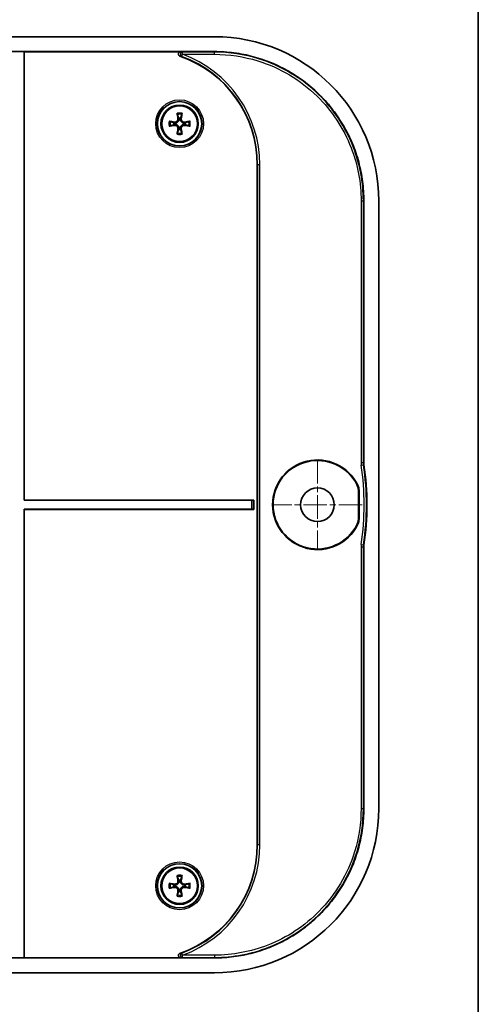
# Model space of a CAD drawing. Units: millimetres. Extents: x 22 to 3190, y 12 to 574.
# Drawn here: x 1143 to 1205, y 206 to 338 of the extents above; entities that cross this region are included whole.
import ezdxf

# ---------------------------------------------------------------- set-up
doc = ezdxf.new("R2010")
doc.units = ezdxf.units.MM
doc.header["$LTSCALE"] = 1.5
doc.linetypes.add('CHAIN', pattern=[0.3543, 0.2362, -0.0295, 0.0591, -0.0295])
for name, color, linetype, lineweight in [('Border (ISO)', 7, 'Continuous', 35), ('Center Mark (ISO)', 131, 'Continuous', 18), ('Visible (ISO)', 7, 'Continuous', 35), ('Visible Narrow (ISO)', 7, 'Continuous', 25)]:
    doc.layers.add(name, color=color, linetype=linetype, lineweight=lineweight)

# ---------------------------------------------------------------- blocks, each defined once
blk = doc.blocks.new('図面枠 tk図枠')
at = {"layer": 'Border (ISO)'}
blk.add_line((405.5, 289), (405.5, 8), dxfattribs=at)

msp = doc.modelspace()

# ---------------------------------------------------------------- linework, layer by layer
at = {"layer": 'Center Mark (ISO)', "linetype": 'CHAIN', "ltscale": 8.88956}
for p, q in [((1183.2243, 278.9654), (1183.2243, 266.9654)), ((1189.2243, 272.9654), (1177.2243, 272.9654))]:
    msp.add_line(p, q, dxfattribs=at)
at = {"layer": 'Visible (ISO)'}
for p, q in [((1169.4397, 335.6154), (1058.1088, 335.6154)), ((1058.1088, 333.6154), (1169.4397, 333.6154)), ((1142.7743, 333.6119), (1143.9743, 333.6119)), ((1143.9743, 333.6119), (1143.9743, 273.5654)), ((1143.9743, 333.6119), (1143.9883, 333.598)), ((1143.9883, 333.598), (1143.9883, 273.5794)), ((1164.9196, 333.598), (1143.9883, 333.598)), ((1175.1743, 227.4654), (1175.1743, 318.4654)), ((1189.4243, 313.6309), (1189.4243, 278.6143)), ((1191.4243, 232.3), (1191.4243, 313.6309)), ((1188.7243, 271.1773), (1188.7243, 274.7535)), ((1188.7941, 271.1606), (1188.7941, 274.7702)), ((1143.9883, 273.5794), (1143.9743, 273.5654)), ((1143.9743, 273.5654), (1174.3846, 273.5654)), ((1143.9883, 273.5794), (1174.6883, 273.5794)), ((1174.6844, 273.5755), (1174.6883, 273.5794)), ((1174.6883, 273.5794), (1174.6883, 272.3515)), ((1174.3846, 272.3654), (1143.9743, 272.3654)), ((1143.9743, 272.3654), (1143.9743, 212.3189)), ((1143.9743, 272.3654), (1143.9883, 272.3515)), ((1174.6883, 272.3515), (1143.9883, 272.3515)), ((1143.9883, 272.3515), (1143.9883, 212.3329)), ((1174.6844, 272.3553), (1174.6883, 272.3515)), ((1189.4243, 267.3165), (1189.4243, 232.3)), ((1169.4397, 212.3154), (1058.1088, 212.3154)), ((1143.9743, 212.3189), (1142.7743, 212.3189)), ((1143.9883, 212.3329), (1143.9743, 212.3189)), ((1143.9883, 212.3329), (1164.9196, 212.3329)), ((1058.1088, 210.3154), (1169.4397, 210.3154))]:
    msp.add_line(p, q, dxfattribs=at)
for centre, radius in [((1164.7743, 323.9654), 2.9581), ((1164.7743, 323.9654), 2.5), ((1164.7743, 323.9654), 2.3853), ((1183.2243, 272.9654), 2.25), ((1164.7743, 221.9654), 2.9581), ((1164.7743, 221.9654), 2.5), ((1164.7743, 221.9654), 2.3853)]:
    msp.add_circle(centre, radius, dxfattribs=at)
for centre, radius, start, end in [((1159.7743, 318.4654), 15.4, 0, 70.868764), ((1164.7743, 323.9654), 0.7653, 80.629821, 99.370179), ((1164.7743, 323.9654), 0.7653, 170.629821, 189.370179), ((1164.7743, 323.9654), 0.7653, 260.629821, 279.370179), ((1164.7743, 323.9654), 0.7653, 350.629821, 9.370179), ((1183.2243, 272.9654), 6, 26.811776, 333.188224), ((1183.2243, 272.9654), 5.9302, 27.05337, 332.94663), ((1152.8356, 272.9654), 37, 351.671535, 8.328465), ((1159.7743, 227.4654), 15.4, 289.131236, 0), ((1164.7743, 221.9654), 0.7653, 80.629821, 99.370179), ((1164.7743, 221.9654), 0.7653, 170.629821, 189.370179), ((1164.7743, 221.9654), 0.7653, 350.629821, 9.370179), ((1164.7743, 221.9654), 0.7653, 260.629821, 279.370179)]:
    msp.add_arc(centre, radius, start, end, dxfattribs=at)
for centre, major_axis, ratio, start_param, end_param in [((1169.4088, 313.6), (15.5782, 15.5782), 0.99859671, 5.49848928, 7.06788133), ((1164.7339, 323.731), (-3.9348, 0.6782), 0.08715574, 4.88960761, 5.07900319), ((1165.0087, 324.0058), (0.6782, -3.9348), 0.08715574, 4.34577477, 4.53517035), ((1164.5399, 324.0058), (0.6782, 3.9348), 0.08715574, 4.88960761, 5.07900319), ((1164.8147, 323.731), (-3.9348, -0.6782), 0.08715574, 4.34577477, 4.53517035), ((1164.7339, 324.1998), (3.9348, 0.6782), 0.08715574, 4.34577477, 4.53517035), ((1165.0087, 323.925), (-0.6782, -3.9348), 0.08715574, 4.88960761, 5.07900319), ((1164.5399, 323.925), (-0.6782, 3.9348), 0.08715574, 4.34577477, 4.53517035), ((1164.8147, 324.1998), (3.9348, -0.6782), 0.08715574, 4.88960761, 5.07900319), ((1174.3846, 273.5759), (-0.3, 0), 0.03492077, 1.57079633, 3.10668607), ((1174.3846, 272.3549), (0.3, 0), 0.03492077, 0.03490659, 1.57079633), ((1169.4088, 232.3309), (15.5782, -15.5782), 0.99859671, 5.49848928, 7.06788133), ((1165.0087, 222.0058), (0.6782, -3.9348), 0.08715574, 4.34577477, 4.53517035), ((1164.5399, 222.0058), (0.6782, 3.9348), 0.08715574, 4.88960761, 5.07900319), ((1164.7339, 221.731), (-3.9348, 0.6782), 0.08715574, 4.88960761, 5.07900319), ((1164.7339, 222.1998), (3.9348, 0.6782), 0.08715574, 4.34577477, 4.53517035), ((1164.8147, 221.731), (-3.9348, -0.6782), 0.08715574, 4.34577477, 4.53517035), ((1164.8147, 222.1998), (3.9348, -0.6782), 0.08715574, 4.88960761, 5.07900319), ((1165.0087, 221.925), (-0.6782, -3.9348), 0.08715574, 4.88960761, 5.07900319), ((1164.5399, 221.925), (-0.6782, 3.9348), 0.08715574, 4.34577477, 4.53517035)]:
    msp.add_ellipse(centre, major_axis=major_axis, ratio=ratio, start_param=start_param, end_param=end_param, dxfattribs=at)
for points, knots in [([(1164.9196, 333.598), (1164.879, 333.598), (1164.8387, 333.59), (1164.7643, 333.5593), (1164.7307, 333.5371), (1164.6749, 333.4814), (1164.653, 333.4488), (1164.6233, 333.3775), (1164.6156, 333.3396), (1164.6152, 333.2629), (1164.6226, 333.2249), (1164.6515, 333.1531), (1164.6731, 333.1201), (1164.717, 333.0747), (1164.7358, 333.0594), (1164.7766, 333.0334), (1164.7985, 333.0228), (1164.8214, 333.0149)], [0, 0, 0, 0, 0.0121862673, 0.0121862673, 0.0241587736, 0.0241587736, 0.0358514994, 0.0358514994, 0.0473618622, 0.0473618622, 0.0588848326, 0.0588848326, 0.0706052479, 0.0706052479, 0.077849879, 0.077849879, 0.0851177329, 0.0851177329, 0.0851177329, 0.0851177329]), ([(1169.4397, 333.6154), (1170.3123, 333.6154), (1172.0572, 333.5012), (1174.2006, 333.0751), (1176.2882, 332.4421), (1177.9029, 331.7735), (1179.8265, 330.7457), (1181.2794, 329.7751), (1182.9652, 328.3918), (1184.2006, 327.1563), (1185.5839, 325.4706), (1186.5546, 324.0176), (1187.5824, 322.0941), (1188.251, 320.4793), (1188.8839, 318.3917), (1189.31, 316.2483), (1189.4243, 314.5034), (1189.4243, 313.6309)], [5.49848928, 5.49848928, 5.49848928, 5.49848928, 5.62927195, 5.76005462, 5.82544596, 5.95622863, 6.02161997, 6.15240264, 6.21779397, 6.34857664, 6.41396798, 6.54475065, 6.61014198, 6.74092466, 6.80631599, 6.93709866, 7.06788133, 7.06788133, 7.06788133, 7.06788133]), ([(1163.3786, 324.2943), (1163.3939, 324.2922), (1163.4124, 324.2893), (1163.4454, 324.2836), (1163.4654, 324.2798), (1163.4966, 324.2732), (1163.5134, 324.2693), (1163.5349, 324.2637), (1163.5442, 324.2609), (1163.5505, 324.2586)], [0.0159866352, 0.0159866352, 0.0159866352, 0.0159866352, 0.0208238688, 0.0208238688, 0.026013184, 0.026013184, 0.0311921352, 0.0311921352, 0.0354335649, 0.0354335649, 0.0354335649, 0.0354335649]), ([(1164.6629, 324.6605), (1164.6651, 324.6506), (1164.667, 324.6407), (1164.68, 324.559), (1164.6758, 324.4804), (1164.6426, 324.3697), (1164.6272, 324.334), (1164.5876, 324.2664), (1164.5634, 324.2346), (1164.5051, 324.1763), (1164.4733, 324.1521), (1164.4057, 324.1125), (1164.37, 324.0972), (1164.2593, 324.0639), (1164.1807, 324.0597), (1164.1089, 324.0712), (1164.099, 324.0727), (1164.0891, 324.0746), (1164.0792, 324.0768)], [-0.10222922, -0.10222922, -0.10222922, -0.10222922, -0.098827499, -0.098827499, -0.074120624, -0.074120624, -0.061767187, -0.061767187, -0.04941375, -0.04941375, -0.037060312, -0.037060312, -0.024706875, -0.024706875, 0, 0, 0, 0.003401721, 0.003401721, 0.003401721, 0.003401721]), ([(1164.5515, 324.6413), (1164.5591, 324.5932), (1164.5577, 324.5401), (1164.5339, 324.4385), (1164.5113, 324.39), (1164.4542, 324.3099), (1164.4161, 324.273), (1164.3285, 324.2174), (1164.2791, 324.1987), (1164.189, 324.1822), (1164.1431, 324.1812), (1164.0984, 324.1882)], [0, 0, 0, 0, 0.0148375657, 0.0148375657, 0.0296751314, 0.0296751314, 0.0443474601, 0.0443474601, 0.0590197887, 0.0590197887, 0.0720149917, 0.0720149917, 0.0720149917, 0.0720149917]), ([(1164.4811, 325.1892), (1164.4788, 325.1955), (1164.476, 325.2048), (1164.4704, 325.2263), (1164.4665, 325.2431), (1164.4599, 325.2743), (1164.4561, 325.2943), (1164.4504, 325.3273), (1164.4475, 325.3459), (1164.4454, 325.3611)], [0.0477220438, 0.0477220438, 0.0477220438, 0.0477220438, 0.0519634735, 0.0519634735, 0.0571424247, 0.0571424247, 0.0623317399, 0.0623317399, 0.0671689735, 0.0671689735, 0.0671689735, 0.0671689735]), ([(1165.4694, 324.0768), (1165.4595, 324.0746), (1165.4496, 324.0727), (1165.3679, 324.0597), (1165.2893, 324.0639), (1165.1786, 324.0972), (1165.1429, 324.1125), (1165.0753, 324.1521), (1165.0434, 324.1763), (1164.9852, 324.2346), (1164.961, 324.2664), (1164.9214, 324.334), (1164.906, 324.3697), (1164.8728, 324.4804), (1164.8686, 324.559), (1164.88, 324.6308), (1164.8816, 324.6407), (1164.8835, 324.6506), (1164.8856, 324.6605)], [-0.10222922, -0.10222922, -0.10222922, -0.10222922, -0.098827499, -0.098827499, -0.074120624, -0.074120624, -0.061767187, -0.061767187, -0.04941375, -0.04941375, -0.037060312, -0.037060312, -0.024706875, -0.024706875, 0, 0, 0, 0.003401721, 0.003401721, 0.003401721, 0.003401721]), ([(1165.4502, 324.1882), (1165.4021, 324.1806), (1165.349, 324.182), (1165.2474, 324.2058), (1165.1989, 324.2284), (1165.1188, 324.2855), (1165.0819, 324.3236), (1165.0263, 324.4112), (1165.0076, 324.4606), (1164.991, 324.5507), (1164.99, 324.5966), (1164.997, 324.6413)], [0, 0, 0, 0, 0.0148375657, 0.0148375657, 0.0296751314, 0.0296751314, 0.0443474601, 0.0443474601, 0.0590197887, 0.0590197887, 0.0720149917, 0.0720149917, 0.0720149917, 0.0720149917]), ([(1165.1032, 325.3611), (1165.101, 325.3459), (1165.0981, 325.3273), (1165.0925, 325.2943), (1165.0887, 325.2743), (1165.0821, 325.2431), (1165.0782, 325.2263), (1165.0725, 325.2048), (1165.0697, 325.1955), (1165.0675, 325.1892)], [0.0159866352, 0.0159866352, 0.0159866352, 0.0159866352, 0.0208238688, 0.0208238688, 0.026013184, 0.026013184, 0.0311921352, 0.0311921352, 0.0354335649, 0.0354335649, 0.0354335649, 0.0354335649]), ([(1165.9981, 324.2586), (1166.0044, 324.2609), (1166.0137, 324.2637), (1166.0352, 324.2693), (1166.0519, 324.2732), (1166.0832, 324.2798), (1166.1032, 324.2836), (1166.1361, 324.2893), (1166.1547, 324.2922), (1166.17, 324.2943)], [0.0477220438, 0.0477220438, 0.0477220438, 0.0477220438, 0.0519634735, 0.0519634735, 0.0571424247, 0.0571424247, 0.0623317399, 0.0623317399, 0.0671689735, 0.0671689735, 0.0671689735, 0.0671689735]), ([(1163.5505, 323.6722), (1163.5442, 323.67), (1163.5349, 323.6672), (1163.5134, 323.6615), (1163.4966, 323.6576), (1163.4654, 323.651), (1163.4454, 323.6472), (1163.4124, 323.6416), (1163.3939, 323.6387), (1163.3786, 323.6365)], [0.0477220438, 0.0477220438, 0.0477220438, 0.0477220438, 0.0519634735, 0.0519634735, 0.0571424247, 0.0571424247, 0.0623317399, 0.0623317399, 0.0671689735, 0.0671689735, 0.0671689735, 0.0671689735]), ([(1164.0792, 323.8541), (1164.0891, 323.8562), (1164.099, 323.8581), (1164.1807, 323.8711), (1164.2593, 323.8669), (1164.37, 323.8337), (1164.4057, 323.8183), (1164.4733, 323.7787), (1164.5051, 323.7545), (1164.5634, 323.6963), (1164.5876, 323.6644), (1164.6272, 323.5968), (1164.6426, 323.5611), (1164.6758, 323.4504), (1164.68, 323.3718), (1164.6685, 323.3), (1164.667, 323.2901), (1164.6651, 323.2802), (1164.6629, 323.2703)], [-0.10222922, -0.10222922, -0.10222922, -0.10222922, -0.098827499, -0.098827499, -0.074120624, -0.074120624, -0.061767187, -0.061767187, -0.04941375, -0.04941375, -0.037060312, -0.037060312, -0.024706875, -0.024706875, 0, 0, 0, 0.003401721, 0.003401721, 0.003401721, 0.003401721]), ([(1164.0984, 323.7427), (1164.1465, 323.7502), (1164.1996, 323.7489), (1164.3012, 323.725), (1164.3497, 323.7024), (1164.4298, 323.6454), (1164.4667, 323.6073), (1164.5223, 323.5197), (1164.541, 323.4702), (1164.5575, 323.3802), (1164.5585, 323.3343), (1164.5515, 323.2895)], [0, 0, 0, 0, 0.0148375657, 0.0148375657, 0.0296751314, 0.0296751314, 0.0443474601, 0.0443474601, 0.0590197887, 0.0590197887, 0.0720149917, 0.0720149917, 0.0720149917, 0.0720149917]), ([(1164.8856, 323.2703), (1164.8835, 323.2802), (1164.8816, 323.2901), (1164.8686, 323.3718), (1164.8728, 323.4504), (1164.906, 323.5611), (1164.9214, 323.5968), (1164.961, 323.6644), (1164.9852, 323.6963), (1165.0434, 323.7545), (1165.0753, 323.7787), (1165.1429, 323.8183), (1165.1786, 323.8337), (1165.2893, 323.8669), (1165.3679, 323.8711), (1165.4397, 323.8597), (1165.4496, 323.8581), (1165.4595, 323.8562), (1165.4694, 323.8541)], [-0.10222922, -0.10222922, -0.10222922, -0.10222922, -0.098827499, -0.098827499, -0.074120624, -0.074120624, -0.061767187, -0.061767187, -0.04941375, -0.04941375, -0.037060312, -0.037060312, -0.024706875, -0.024706875, 0, 0, 0, 0.003401721, 0.003401721, 0.003401721, 0.003401721]), ([(1164.997, 323.2895), (1164.9895, 323.3376), (1164.9908, 323.3907), (1165.0147, 323.4923), (1165.0373, 323.5409), (1165.0943, 323.6209), (1165.1324, 323.6578), (1165.22, 323.7134), (1165.2695, 323.7321), (1165.3595, 323.7487), (1165.4054, 323.7497), (1165.4502, 323.7427)], [0, 0, 0, 0, 0.0148375657, 0.0148375657, 0.0296751314, 0.0296751314, 0.0443474601, 0.0443474601, 0.0590197887, 0.0590197887, 0.0720149917, 0.0720149917, 0.0720149917, 0.0720149917]), ([(1166.17, 323.6365), (1166.1547, 323.6387), (1166.1361, 323.6416), (1166.1032, 323.6472), (1166.0832, 323.651), (1166.0519, 323.6576), (1166.0352, 323.6615), (1166.0137, 323.6672), (1166.0044, 323.67), (1165.9981, 323.6722)], [0.0159866352, 0.0159866352, 0.0159866352, 0.0159866352, 0.0208238688, 0.0208238688, 0.026013184, 0.026013184, 0.0311921352, 0.0311921352, 0.0354335649, 0.0354335649, 0.0354335649, 0.0354335649]), ([(1164.4454, 322.5697), (1164.4475, 322.585), (1164.4504, 322.6036), (1164.4561, 322.6365), (1164.4599, 322.6565), (1164.4665, 322.6878), (1164.4704, 322.7045), (1164.476, 322.726), (1164.4788, 322.7353), (1164.4811, 322.7416)], [0.0159866352, 0.0159866352, 0.0159866352, 0.0159866352, 0.0208238688, 0.0208238688, 0.026013184, 0.026013184, 0.0311921352, 0.0311921352, 0.0354335649, 0.0354335649, 0.0354335649, 0.0354335649]), ([(1165.0675, 322.7416), (1165.0697, 322.7353), (1165.0725, 322.726), (1165.0782, 322.7045), (1165.0821, 322.6878), (1165.0887, 322.6565), (1165.0925, 322.6365), (1165.0981, 322.6036), (1165.101, 322.585), (1165.1032, 322.5697)], [0.0477220438, 0.0477220438, 0.0477220438, 0.0477220438, 0.0519634735, 0.0519634735, 0.0571424247, 0.0571424247, 0.0623317399, 0.0623317399, 0.0671689735, 0.0671689735, 0.0671689735, 0.0671689735]), ([(1189.4454, 278.3248), (1189.4383, 278.3727), (1189.4331, 278.4209), (1189.426, 278.5175), (1189.4243, 278.5659), (1189.4243, 278.6143)], [0, 0, 0, 0, 0.0145286618, 0.0145286618, 0.0290573261, 0.0290573261, 0.0290573261, 0.0290573261]), ([(1188.5056, 275.6626), (1188.5772, 275.5223), (1188.632, 275.3741), (1188.7057, 275.0679), (1188.7243, 274.911), (1188.7243, 274.7535)], [0, 0, 0, 0, 0.0472436466, 0.0472436466, 0.0944864727, 0.0944864727, 0.0944864727, 0.0944864727]), ([(1188.5792, 275.6718), (1188.6496, 275.5325), (1188.7035, 275.3854), (1188.7758, 275.0818), (1188.7941, 274.9263), (1188.7941, 274.7702)], [0, 0, 0, 0, 0.0468207655, 0.0468207655, 0.0936407468, 0.0936407468, 0.0936407468, 0.0936407468]), ([(1188.7243, 271.1773), (1188.7243, 271.0199), (1188.7057, 270.863), (1188.632, 270.5567), (1188.5772, 270.4085), (1188.5056, 270.2683)], [0, 0, 0, 0, 0.0472427943, 0.0472427943, 0.0944864728, 0.0944864728, 0.0944864728, 0.0944864728]), ([(1188.7941, 271.1606), (1188.7941, 271.0046), (1188.7758, 270.849), (1188.7035, 270.5454), (1188.6496, 270.3983), (1188.5792, 270.2591)], [0, 0, 0, 0, 0.0468199509, 0.0468199509, 0.0936407469, 0.0936407469, 0.0936407469, 0.0936407469]), ([(1189.4243, 267.3165), (1189.4243, 267.365), (1189.426, 267.4134), (1189.4331, 267.51), (1189.4383, 267.5581), (1189.4454, 267.6061)], [0, 0, 0, 0, 0.0145286642, 0.0145286642, 0.0290573261, 0.0290573261, 0.0290573261, 0.0290573261]), ([(1189.4243, 232.3), (1189.4243, 231.4274), (1189.31, 229.6825), (1188.8839, 227.5392), (1188.251, 225.4515), (1187.5824, 223.8368), (1186.5546, 221.9132), (1185.5839, 220.4603), (1184.2006, 218.7745), (1182.9652, 217.5391), (1181.2794, 216.1558), (1179.8265, 215.1851), (1177.9029, 214.1573), (1176.2882, 213.4887), (1174.2006, 212.8558), (1172.0572, 212.4297), (1170.3123, 212.3154), (1169.4397, 212.3154)], [5.49848928, 5.49848928, 5.49848928, 5.49848928, 5.62927195, 5.76005462, 5.82544596, 5.95622863, 6.02161997, 6.15240264, 6.21779397, 6.34857664, 6.41396798, 6.54475065, 6.61014198, 6.74092466, 6.80631599, 6.93709866, 7.06788133, 7.06788133, 7.06788133, 7.06788133]), ([(1164.4811, 223.1892), (1164.4788, 223.1955), (1164.476, 223.2048), (1164.4704, 223.2263), (1164.4665, 223.2431), (1164.4599, 223.2743), (1164.4561, 223.2943), (1164.4504, 223.3273), (1164.4475, 223.3459), (1164.4454, 223.3611)], [0.0477220438, 0.0477220438, 0.0477220438, 0.0477220438, 0.0519634735, 0.0519634735, 0.0571424247, 0.0571424247, 0.0623317399, 0.0623317399, 0.0671689735, 0.0671689735, 0.0671689735, 0.0671689735]), ([(1165.1032, 223.3611), (1165.101, 223.3459), (1165.0981, 223.3273), (1165.0925, 223.2943), (1165.0887, 223.2743), (1165.0821, 223.2431), (1165.0782, 223.2263), (1165.0725, 223.2048), (1165.0697, 223.1955), (1165.0675, 223.1892)], [0.0159866352, 0.0159866352, 0.0159866352, 0.0159866352, 0.0208238688, 0.0208238688, 0.026013184, 0.026013184, 0.0311921352, 0.0311921352, 0.0354335649, 0.0354335649, 0.0354335649, 0.0354335649]), ([(1163.3786, 222.2943), (1163.3939, 222.2922), (1163.4124, 222.2893), (1163.4454, 222.2836), (1163.4654, 222.2798), (1163.4966, 222.2732), (1163.5134, 222.2693), (1163.5349, 222.2637), (1163.5442, 222.2609), (1163.5505, 222.2586)], [0.0159866352, 0.0159866352, 0.0159866352, 0.0159866352, 0.0208238688, 0.0208238688, 0.026013184, 0.026013184, 0.0311921352, 0.0311921352, 0.0354335649, 0.0354335649, 0.0354335649, 0.0354335649]), ([(1163.5505, 221.6722), (1163.5442, 221.67), (1163.5349, 221.6672), (1163.5134, 221.6615), (1163.4966, 221.6576), (1163.4654, 221.651), (1163.4454, 221.6472), (1163.4124, 221.6416), (1163.3939, 221.6387), (1163.3786, 221.6365)], [0.0477220438, 0.0477220438, 0.0477220438, 0.0477220438, 0.0519634735, 0.0519634735, 0.0571424247, 0.0571424247, 0.0623317399, 0.0623317399, 0.0671689735, 0.0671689735, 0.0671689735, 0.0671689735]), ([(1164.6629, 222.6605), (1164.6651, 222.6506), (1164.667, 222.6407), (1164.68, 222.559), (1164.6758, 222.4804), (1164.6426, 222.3697), (1164.6272, 222.334), (1164.5876, 222.2664), (1164.5634, 222.2346), (1164.5051, 222.1763), (1164.4733, 222.1521), (1164.4057, 222.1125), (1164.37, 222.0972), (1164.2593, 222.0639), (1164.1807, 222.0597), (1164.1089, 222.0712), (1164.099, 222.0727), (1164.0891, 222.0746), (1164.0792, 222.0768)], [-0.10222922, -0.10222922, -0.10222922, -0.10222922, -0.098827499, -0.098827499, -0.074120624, -0.074120624, -0.061767187, -0.061767187, -0.04941375, -0.04941375, -0.037060312, -0.037060312, -0.024706875, -0.024706875, 0, 0, 0, 0.003401721, 0.003401721, 0.003401721, 0.003401721]), ([(1164.0792, 221.8541), (1164.0891, 221.8562), (1164.099, 221.8581), (1164.1807, 221.8711), (1164.2593, 221.8669), (1164.37, 221.8337), (1164.4057, 221.8183), (1164.4733, 221.7787), (1164.5051, 221.7545), (1164.5634, 221.6963), (1164.5876, 221.6644), (1164.6272, 221.5968), (1164.6426, 221.5611), (1164.6758, 221.4504), (1164.68, 221.3718), (1164.6685, 221.3), (1164.667, 221.2901), (1164.6651, 221.2802), (1164.6629, 221.2703)], [-0.10222922, -0.10222922, -0.10222922, -0.10222922, -0.098827499, -0.098827499, -0.074120624, -0.074120624, -0.061767187, -0.061767187, -0.04941375, -0.04941375, -0.037060312, -0.037060312, -0.024706875, -0.024706875, 0, 0, 0, 0.003401721, 0.003401721, 0.003401721, 0.003401721]), ([(1164.5515, 222.6413), (1164.5591, 222.5932), (1164.5577, 222.5401), (1164.5339, 222.4385), (1164.5113, 222.39), (1164.4542, 222.3099), (1164.4161, 222.273), (1164.3285, 222.2174), (1164.2791, 222.1987), (1164.189, 222.1822), (1164.1431, 222.1812), (1164.0984, 222.1882)], [0, 0, 0, 0, 0.0148375657, 0.0148375657, 0.0296751314, 0.0296751314, 0.0443474601, 0.0443474601, 0.0590197887, 0.0590197887, 0.0720149917, 0.0720149917, 0.0720149917, 0.0720149917]), ([(1164.0984, 221.7427), (1164.1465, 221.7502), (1164.1996, 221.7489), (1164.3012, 221.725), (1164.3497, 221.7024), (1164.4298, 221.6454), (1164.4667, 221.6073), (1164.5223, 221.5197), (1164.541, 221.4702), (1164.5575, 221.3802), (1164.5585, 221.3343), (1164.5515, 221.2895)], [0, 0, 0, 0, 0.0148375657, 0.0148375657, 0.0296751314, 0.0296751314, 0.0443474601, 0.0443474601, 0.0590197887, 0.0590197887, 0.0720149917, 0.0720149917, 0.0720149917, 0.0720149917]), ([(1165.4694, 222.0768), (1165.4595, 222.0746), (1165.4496, 222.0727), (1165.3679, 222.0597), (1165.2893, 222.0639), (1165.1786, 222.0972), (1165.1429, 222.1125), (1165.0753, 222.1521), (1165.0434, 222.1763), (1164.9852, 222.2346), (1164.961, 222.2664), (1164.9214, 222.334), (1164.906, 222.3697), (1164.8728, 222.4804), (1164.8686, 222.559), (1164.88, 222.6308), (1164.8816, 222.6407), (1164.8835, 222.6506), (1164.8856, 222.6605)], [-0.10222922, -0.10222922, -0.10222922, -0.10222922, -0.098827499, -0.098827499, -0.074120624, -0.074120624, -0.061767187, -0.061767187, -0.04941375, -0.04941375, -0.037060312, -0.037060312, -0.024706875, -0.024706875, 0, 0, 0, 0.003401721, 0.003401721, 0.003401721, 0.003401721]), ([(1164.8856, 221.2703), (1164.8835, 221.2802), (1164.8816, 221.2901), (1164.8686, 221.3718), (1164.8728, 221.4504), (1164.906, 221.5611), (1164.9214, 221.5968), (1164.961, 221.6644), (1164.9852, 221.6963), (1165.0434, 221.7545), (1165.0753, 221.7787), (1165.1429, 221.8183), (1165.1786, 221.8337), (1165.2893, 221.8669), (1165.3679, 221.8711), (1165.4397, 221.8597), (1165.4496, 221.8581), (1165.4595, 221.8562), (1165.4694, 221.8541)], [-0.10222922, -0.10222922, -0.10222922, -0.10222922, -0.098827499, -0.098827499, -0.074120624, -0.074120624, -0.061767187, -0.061767187, -0.04941375, -0.04941375, -0.037060312, -0.037060312, -0.024706875, -0.024706875, 0, 0, 0, 0.003401721, 0.003401721, 0.003401721, 0.003401721]), ([(1164.997, 221.2895), (1164.9895, 221.3376), (1164.9908, 221.3907), (1165.0147, 221.4923), (1165.0373, 221.5409), (1165.0943, 221.6209), (1165.1324, 221.6578), (1165.22, 221.7134), (1165.2695, 221.7321), (1165.3595, 221.7487), (1165.4054, 221.7497), (1165.4502, 221.7427)], [0, 0, 0, 0, 0.0148375657, 0.0148375657, 0.0296751314, 0.0296751314, 0.0443474601, 0.0443474601, 0.0590197887, 0.0590197887, 0.0720149917, 0.0720149917, 0.0720149917, 0.0720149917]), ([(1165.4502, 222.1882), (1165.4021, 222.1806), (1165.349, 222.182), (1165.2474, 222.2058), (1165.1989, 222.2284), (1165.1188, 222.2855), (1165.0819, 222.3236), (1165.0263, 222.4112), (1165.0076, 222.4606), (1164.991, 222.5507), (1164.99, 222.5966), (1164.997, 222.6413)], [0, 0, 0, 0, 0.0148375657, 0.0148375657, 0.0296751314, 0.0296751314, 0.0443474601, 0.0443474601, 0.0590197887, 0.0590197887, 0.0720149917, 0.0720149917, 0.0720149917, 0.0720149917]), ([(1165.9981, 222.2586), (1166.0044, 222.2609), (1166.0137, 222.2637), (1166.0352, 222.2693), (1166.0519, 222.2732), (1166.0832, 222.2798), (1166.1032, 222.2836), (1166.1361, 222.2893), (1166.1547, 222.2922), (1166.17, 222.2943)], [0.0477220438, 0.0477220438, 0.0477220438, 0.0477220438, 0.0519634735, 0.0519634735, 0.0571424247, 0.0571424247, 0.0623317399, 0.0623317399, 0.0671689735, 0.0671689735, 0.0671689735, 0.0671689735]), ([(1166.17, 221.6365), (1166.1547, 221.6387), (1166.1361, 221.6416), (1166.1032, 221.6472), (1166.0832, 221.651), (1166.0519, 221.6576), (1166.0352, 221.6615), (1166.0137, 221.6672), (1166.0044, 221.67), (1165.9981, 221.6722)], [0.0159866352, 0.0159866352, 0.0159866352, 0.0159866352, 0.0208238688, 0.0208238688, 0.026013184, 0.026013184, 0.0311921352, 0.0311921352, 0.0354335649, 0.0354335649, 0.0354335649, 0.0354335649]), ([(1164.4454, 220.5697), (1164.4475, 220.585), (1164.4504, 220.6036), (1164.4561, 220.6365), (1164.4599, 220.6565), (1164.4665, 220.6878), (1164.4704, 220.7045), (1164.476, 220.726), (1164.4788, 220.7353), (1164.4811, 220.7416)], [0.0159866352, 0.0159866352, 0.0159866352, 0.0159866352, 0.0208238688, 0.0208238688, 0.026013184, 0.026013184, 0.0311921352, 0.0311921352, 0.0354335649, 0.0354335649, 0.0354335649, 0.0354335649]), ([(1165.0675, 220.7416), (1165.0697, 220.7353), (1165.0725, 220.726), (1165.0782, 220.7045), (1165.0821, 220.6878), (1165.0887, 220.6565), (1165.0925, 220.6365), (1165.0981, 220.6036), (1165.101, 220.585), (1165.1032, 220.5697)], [0.0477220438, 0.0477220438, 0.0477220438, 0.0477220438, 0.0519634735, 0.0519634735, 0.0571424247, 0.0571424247, 0.0623317399, 0.0623317399, 0.0671689735, 0.0671689735, 0.0671689735, 0.0671689735]), ([(1164.8214, 212.916), (1164.783, 212.9026), (1164.7475, 212.882), (1164.6873, 212.8286), (1164.6629, 212.7965), (1164.6284, 212.7256), (1164.6183, 212.6876), (1164.6136, 212.6105), (1164.6188, 212.5722), (1164.6436, 212.4996), (1164.663, 212.4661), (1164.7139, 212.4077), (1164.7451, 212.3836), (1164.8015, 212.3551), (1164.8243, 212.3468), (1164.8713, 212.3357), (1164.8954, 212.3329), (1164.9196, 212.3329)], [0, 0, 0, 0, 0.0121872074, 0.0121872074, 0.0241609162, 0.0241609162, 0.0358549305, 0.0358549305, 0.0473668777, 0.0473668777, 0.0588917905, 0.0588917905, 0.0706140882, 0.0706140882, 0.0778540951, 0.0778540951, 0.0851178024, 0.0851178024, 0.0851178024, 0.0851178024])]:
    msp.add_open_spline(points, degree=3, knots=knots, dxfattribs=at)
for points, weights in [([(1164.0191, 324.09), (1163.8405, 324.1541), (1163.5505, 324.2586)], [1, 1.03284642324, 1.00523420006]), ([(1164.4811, 325.1892), (1164.5856, 324.8992), (1164.6497, 324.7206)], [1.00523420006, 1.03284642326, 1]), ([(1164.6497, 324.7206), (1164.6566, 324.6893), (1164.6629, 324.6605)], [1, 1.04118288103, 1.08217349604]), ([(1164.8856, 324.6605), (1164.892, 324.6893), (1164.8989, 324.7206)], [1.08217349604, 1.04118288103, 1]), ([(1164.8989, 324.7206), (1164.9629, 324.8992), (1165.0675, 325.1892)], [1, 1.03284642325, 1.00523420006]), ([(1165.9981, 324.2586), (1165.7081, 324.1541), (1165.5294, 324.09)], [1.00523420006, 1.03284642325, 1]), ([(1163.5505, 323.6722), (1163.8405, 323.7768), (1164.0191, 323.8408)], [1.00523420006, 1.03284642325, 1]), ([(1164.0792, 324.0768), (1164.0504, 324.0831), (1164.0191, 324.09)], [1.08217349604, 1.04118288103, 1]), ([(1164.0191, 323.8408), (1164.0504, 323.8477), (1164.0792, 323.8541)], [1, 1.04118288103, 1.08217349604]), ([(1164.6497, 323.2103), (1164.5856, 323.0316), (1164.4811, 322.7416)], [1, 1.03284642325, 1.00523420006]), ([(1164.6629, 323.2703), (1164.6566, 323.2416), (1164.6497, 323.2103)], [1.08217349604, 1.04118288103, 1]), ([(1164.8989, 323.2103), (1164.892, 323.2416), (1164.8856, 323.2703)], [1, 1.04118288103, 1.08217349604]), ([(1165.0675, 322.7416), (1164.9629, 323.0316), (1164.8989, 323.2103)], [1.00523420006, 1.03284642326, 1]), ([(1165.5294, 324.09), (1165.4981, 324.0831), (1165.4694, 324.0768)], [1, 1.04118288103, 1.08217349604]), ([(1165.4694, 323.8541), (1165.4981, 323.8477), (1165.5294, 323.8408)], [1.08217349604, 1.04118288103, 1]), ([(1165.5294, 323.8408), (1165.7081, 323.7768), (1165.9981, 323.6722)], [1, 1.03284642324, 1.00523420006]), ([(1164.4811, 223.1892), (1164.5856, 222.8992), (1164.6497, 222.7206)], [1.00523420006, 1.03284642326, 1]), ([(1164.8989, 222.7206), (1164.9629, 222.8992), (1165.0675, 223.1892)], [1, 1.03284642325, 1.00523420006]), ([(1164.0191, 222.09), (1163.8405, 222.1541), (1163.5505, 222.2586)], [1, 1.03284642324, 1.00523420006]), ([(1163.5505, 221.6722), (1163.8405, 221.7768), (1164.0191, 221.8408)], [1.00523420006, 1.03284642325, 1]), ([(1164.0792, 222.0768), (1164.0504, 222.0831), (1164.0191, 222.09)], [1.08217349604, 1.04118288103, 1]), ([(1164.0191, 221.8408), (1164.0504, 221.8477), (1164.0792, 221.8541)], [1, 1.04118288103, 1.08217349604]), ([(1164.6497, 222.7206), (1164.6566, 222.6893), (1164.6629, 222.6605)], [1, 1.04118288103, 1.08217349604]), ([(1164.8856, 222.6605), (1164.892, 222.6893), (1164.8989, 222.7206)], [1.08217349604, 1.04118288103, 1]), ([(1165.5294, 222.09), (1165.4981, 222.0831), (1165.4694, 222.0768)], [1, 1.04118288103, 1.08217349604]), ([(1165.4694, 221.8541), (1165.4981, 221.8477), (1165.5294, 221.8408)], [1.08217349604, 1.04118288103, 1]), ([(1165.9981, 222.2586), (1165.7081, 222.1541), (1165.5294, 222.09)], [1.00523420006, 1.03284642325, 1]), ([(1165.5294, 221.8408), (1165.7081, 221.7768), (1165.9981, 221.6722)], [1, 1.03284642324, 1.00523420006]), ([(1164.6497, 221.2103), (1164.5856, 221.0316), (1164.4811, 220.7416)], [1, 1.03284642325, 1.00523420006]), ([(1164.6629, 221.2703), (1164.6566, 221.2416), (1164.6497, 221.2103)], [1.08217349604, 1.04118288103, 1]), ([(1164.8989, 221.2103), (1164.892, 221.2416), (1164.8856, 221.2703)], [1, 1.04118288103, 1.08217349604]), ([(1165.0675, 220.7416), (1164.9629, 221.0316), (1164.8989, 221.2103)], [1.00523420006, 1.03284642326, 1])]:
    msp.add_rational_spline(points, weights, degree=2, dxfattribs=at)
at = {"layer": 'Visible Narrow (ISO)'}
for p, q in [((1169.4397, 333.5557), (1165.1646, 333.5557)), ((1165.1646, 333.2559), (1165.1646, 333.5557)), ((1169.4397, 333.6154), (1169.4397, 333.598)), ((1169.4397, 333.2559), (1169.4397, 333.5557)), ((1165.062, 332.9742), (1165.1646, 333.2559)), ((1165.1646, 333.2559), (1169.4397, 333.2559)), ((1164.5515, 324.6413), (1164.6629, 324.6605)), ((1164.997, 324.6413), (1164.8856, 324.6605)), ((1164.0984, 324.1882), (1164.0792, 324.0768)), ((1164.0984, 323.7427), (1164.0792, 323.8541)), ((1164.5515, 323.2895), (1164.6629, 323.2703)), ((1164.997, 323.2895), (1164.8856, 323.2703)), ((1165.4502, 324.1882), (1165.4694, 324.0768)), ((1165.4502, 323.7427), (1165.4694, 323.8541)), ((1175.1743, 318.4654), (1175.2166, 318.4654)), ((1175.5164, 318.4654), (1175.2166, 318.4654)), ((1175.2166, 318.4654), (1175.2166, 227.4654)), ((1175.5164, 227.4654), (1175.5164, 318.4654)), ((1189.0647, 313.6309), (1189.3646, 313.6309)), ((1189.0647, 313.6309), (1189.0647, 278.61)), ((1189.3646, 278.61), (1189.3646, 313.6309)), ((1189.4068, 313.6309), (1189.3646, 313.6309)), ((1189.0647, 278.61), (1189.3646, 278.61)), ((1189.089, 278.2768), (1189.3857, 278.3202)), ((1174.3846, 273.5654), (1174.3846, 272.3654)), ((1174.6844, 272.3553), (1174.6844, 273.5755)), ((1189.089, 267.6541), (1189.3857, 267.6106)), ((1189.0647, 267.3209), (1189.3646, 267.3209)), ((1189.0647, 267.3209), (1189.0647, 232.3)), ((1189.3646, 232.3), (1189.3646, 267.3209)), ((1189.0647, 232.3), (1189.3646, 232.3)), ((1189.4243, 232.3), (1189.4068, 232.3)), ((1175.1743, 227.4654), (1175.2166, 227.4654)), ((1175.5164, 227.4654), (1175.2166, 227.4654)), ((1164.0984, 222.1882), (1164.0792, 222.0768)), ((1164.0984, 221.7427), (1164.0792, 221.8541)), ((1164.5515, 222.6413), (1164.6629, 222.6605)), ((1164.997, 222.6413), (1164.8856, 222.6605)), ((1165.4502, 222.1882), (1165.4694, 222.0768)), ((1165.4502, 221.7427), (1165.4694, 221.8541)), ((1164.5515, 221.2895), (1164.6629, 221.2703)), ((1164.997, 221.2895), (1164.8856, 221.2703)), ((1165.1646, 212.675), (1165.062, 212.9567)), ((1165.1646, 212.3752), (1165.1646, 212.675)), ((1169.4397, 212.675), (1165.1646, 212.675)), ((1165.1646, 212.3752), (1169.4397, 212.3752)), ((1169.4397, 212.675), (1169.4397, 212.3752)), ((1169.4397, 212.3329), (1169.4397, 212.3752))]:
    msp.add_line(p, q, dxfattribs=at)
for centre, radius in [((1164.7743, 323.9654), 3.199), ((1164.7743, 323.9654), 2.999), ((1164.7743, 221.9654), 3.199), ((1164.7743, 221.9654), 2.999)]:
    msp.add_circle(centre, radius, dxfattribs=at)
for centre, radius, start, end in [((1159.7743, 318.4654), 15.4423, 0, 69.975837), ((1159.7743, 318.4654), 15.7421, 0, 69.975837), ((1164.7743, 323.9654), 1.4339, 166.741104, 193.258896), ((1164.7743, 323.9654), 1.2584, 166.527553, 193.472447), ((1164.7743, 323.9654), 1.4339, 76.741104, 103.258896), ((1164.7743, 323.9654), 1.2584, 76.527553, 103.472447), ((1164.7743, 323.9654), 1.2584, 346.527553, 13.472447), ((1164.7743, 323.9654), 1.4339, 346.741104, 13.258896), ((1164.7743, 323.9654), 1.4339, 256.741104, 283.258896), ((1164.7743, 323.9654), 1.2584, 256.527553, 283.472447), ((1152.8356, 272.9654), 36.6405, 351.665138, 8.334862), ((1152.8356, 272.9654), 36.9403, 351.665138, 8.334862), ((1159.7743, 227.4654), 15.4423, 290.024163, 0), ((1159.7743, 227.4654), 15.7421, 290.024163, 0), ((1164.7743, 221.9654), 1.4339, 76.741104, 103.258896), ((1164.7743, 221.9654), 1.2584, 76.527553, 103.472447), ((1164.7743, 221.9654), 1.4339, 166.741104, 193.258896), ((1164.7743, 221.9654), 1.2584, 166.527553, 193.472447), ((1164.7743, 221.9654), 1.2584, 346.527553, 13.472447), ((1164.7743, 221.9654), 1.4339, 346.741104, 13.258896), ((1164.7743, 221.9654), 1.4339, 256.741104, 283.258896), ((1164.7743, 221.9654), 1.2584, 256.527553, 283.472447)]:
    msp.add_arc(centre, radius, start, end, dxfattribs=at)
for centre, major_axis in [((1165.1646, 333.2559), (0.0522, 0.2954)), ((1165.1646, 212.675), (-0.0522, 0.2954))]:
    msp.add_ellipse(centre, major_axis=major_axis, ratio=0.9804181, start_param=0.17816125, end_param=2.9634314, dxfattribs=at)
for points, knots in [([(1165.1646, 333.5557), (1165.1609, 333.5563), (1165.1572, 333.557), (1165.1101, 333.5653), (1165.0663, 333.5729), (1165.022, 333.5805), (1164.9882, 333.5864), (1164.9541, 333.5922), (1164.9196, 333.598)], [-0.206401437, -0.206401437, -0.206401437, -0.206401437, -0.200645483, -0.200645483, -0.133763656, -0.133763656, -0.133763656, -0.082827171, -0.082827171, -0.082827171, -0.082827171]), ([(1189.4068, 313.6309), (1189.4068, 314.5027), (1189.3497, 315.3744), (1189.2361, 316.2385), (1189.1224, 317.1026), (1188.9521, 317.9592), (1188.7267, 318.801), (1188.614, 319.2219), (1188.4875, 319.639), (1188.3475, 320.0516), (1188.0676, 320.8767), (1187.7336, 321.6834), (1187.3484, 322.4647), (1187.1558, 322.8554), (1186.9504, 323.2398), (1186.7327, 323.617), (1186.2972, 324.3715), (1185.8123, 325.0973), (1185.2821, 325.7884), (1185.017, 326.1339), (1184.7406, 326.4708), (1184.4534, 326.7982), (1183.8791, 327.4531), (1183.2619, 328.0703), (1182.6071, 328.6446), (1182.2796, 328.9317), (1181.9428, 329.2081), (1181.5973, 329.4732), (1180.9062, 330.0034), (1180.1803, 330.4883), (1179.4259, 330.9238), (1179.0487, 331.1415), (1178.6643, 331.3469), (1178.2736, 331.5395), (1177.4922, 331.9247), (1176.6855, 332.2587), (1175.8604, 332.5387), (1175.4479, 332.6787), (1175.0307, 332.8051), (1174.6098, 332.9178), (1173.7681, 333.1432), (1172.9115, 333.3135), (1172.0474, 333.4272), (1171.1832, 333.5409), (1170.3115, 333.598), (1169.4397, 333.598)], [-7.06788133, -7.06788133, -7.06788133, -7.06788133, -6.93709866, -6.93709866, -6.93709866, -6.80631599, -6.80631599, -6.80631599, -6.74092466, -6.74092466, -6.74092466, -6.61014198, -6.61014198, -6.61014198, -6.54475065, -6.54475065, -6.54475065, -6.41396798, -6.41396798, -6.41396798, -6.34857664, -6.34857664, -6.34857664, -6.21779397, -6.21779397, -6.21779397, -6.15240264, -6.15240264, -6.15240264, -6.02161997, -6.02161997, -6.02161997, -5.95622863, -5.95622863, -5.95622863, -5.82544596, -5.82544596, -5.82544596, -5.76005462, -5.76005462, -5.76005462, -5.62927195, -5.62927195, -5.62927195, -5.49848928, -5.49848928, -5.49848928, -5.49848928]), ([(1189.3646, 313.6309), (1189.3646, 316.0975), (1188.9021, 318.5635), (1186.9838, 323.4925), (1185.3933, 325.9009), (1181.1235, 330.0784), (1178.3404, 331.7355), (1173.4258, 333.2549), (1171.4329, 333.5557), (1169.4397, 333.5557)], [-3.0829082, -3.0829082, -3.0829082, -3.0829082, -2.35404456, -2.35404456, -1.52000364, -1.52000364, -0.58896516, -0.58896516, 0, 0, 0, 0]), ([(1164.8214, 333.0149), (1164.8552, 333.0093), (1164.8887, 333.0037), (1164.9218, 332.9981), (1164.9654, 332.9908), (1165.0085, 332.9834), (1165.0547, 332.9754), (1165.0583, 332.9748), (1165.062, 332.9742)], [0.082827171, 0.082827171, 0.082827171, 0.082827171, 0.133763656, 0.133763656, 0.133763656, 0.200645483, 0.200645483, 0.206401437, 0.206401437, 0.206401437, 0.206401437]), ([(1169.4397, 333.2559), (1171.403, 333.2559), (1173.3659, 332.9596), (1178.2066, 331.463), (1180.9477, 329.8309), (1185.1533, 325.7163), (1186.7198, 323.3443), (1188.6092, 318.4893), (1189.0647, 316.0604), (1189.0647, 313.6309)], [0, 0, 0, 0, 0.58896516, 0.58896516, 1.52000364, 1.52000364, 2.35404456, 2.35404456, 3.0829082, 3.0829082, 3.0829082, 3.0829082]), ([(1189.0647, 278.61), (1189.0647, 278.5542), (1189.0668, 278.4985), (1189.0749, 278.3873), (1189.0809, 278.3319), (1189.089, 278.2768)], [0, 0, 0, 0, 0.0167189471, 0.0167189471, 0.0334378949, 0.0334378949, 0.0334378949, 0.0334378949]), ([(1189.4243, 278.6143), (1189.4127, 278.6135), (1189.4011, 278.6126), (1189.3895, 278.6118), (1189.3812, 278.6112), (1189.3729, 278.6106), (1189.3646, 278.61)], [-0.400245112, -0.400245112, -0.400245112, -0.400245112, -0.30068414, -0.30068414, -0.30068414, -0.229093314, -0.229093314, -0.229093314, -0.229093314]), ([(1189.3857, 278.3202), (1189.3786, 278.3682), (1189.3734, 278.4164), (1189.3663, 278.513), (1189.3646, 278.5615), (1189.3646, 278.61)], [-0.0334378949, -0.0334378949, -0.0334378949, -0.0334378949, -0.0167189471, -0.0167189471, 0, 0, 0, 0]), ([(1189.3857, 278.3202), (1189.394, 278.3209), (1189.4023, 278.3215), (1189.4106, 278.3221), (1189.4222, 278.323), (1189.4338, 278.3239), (1189.4454, 278.3248)], [0.229093314, 0.229093314, 0.229093314, 0.229093314, 0.30068414, 0.30068414, 0.30068414, 0.400245112, 0.400245112, 0.400245112, 0.400245112]), ([(1188.5792, 275.6718), (1188.567, 275.6702), (1188.5547, 275.6687), (1188.5424, 275.6672), (1188.5301, 275.6656), (1188.5179, 275.6641), (1188.5056, 275.6626)], [-0.400257926, -0.400257926, -0.400257926, -0.400257926, -0.300124306, -0.300124306, -0.300124306, -0.200129029, -0.200129029, -0.200129029, -0.200129029]), ([(1188.7243, 274.7535), (1188.7359, 274.7563), (1188.7475, 274.7591), (1188.7592, 274.7619), (1188.7708, 274.7647), (1188.7825, 274.7674), (1188.7941, 274.7702)], [0.200129029, 0.200129029, 0.200129029, 0.200129029, 0.300124306, 0.300124306, 0.300124306, 0.400257926, 0.400257926, 0.400257926, 0.400257926]), ([(1188.5056, 270.2683), (1188.5179, 270.2667), (1188.5302, 270.2652), (1188.5424, 270.2637), (1188.5547, 270.2621), (1188.567, 270.2606), (1188.5792, 270.2591)], [-0.400267672, -0.400267672, -0.400267672, -0.400267672, -0.300203354, -0.300203354, -0.300203354, -0.200138775, -0.200138775, -0.200138775, -0.200138775]), ([(1188.7941, 271.1606), (1188.7825, 271.1634), (1188.7708, 271.1662), (1188.7592, 271.169), (1188.7476, 271.1718), (1188.7359, 271.1745), (1188.7243, 271.1773)], [0.200138775, 0.200138775, 0.200138775, 0.200138775, 0.300203354, 0.300203354, 0.300203354, 0.400267672, 0.400267672, 0.400267672, 0.400267672]), ([(1189.089, 267.6541), (1189.0809, 267.5989), (1189.0749, 267.5435), (1189.0668, 267.4323), (1189.0647, 267.3766), (1189.0647, 267.3209)], [0, 0, 0, 0, 0.016718944, 0.016718944, 0.0334378949, 0.0334378949, 0.0334378949, 0.0334378949]), ([(1189.3646, 267.3209), (1189.3646, 267.3693), (1189.3663, 267.4178), (1189.3734, 267.5145), (1189.3786, 267.5627), (1189.3857, 267.6106)], [-0.0334378949, -0.0334378949, -0.0334378949, -0.0334378949, -0.016718944, -0.016718944, 0, 0, 0, 0]), ([(1189.4454, 267.6061), (1189.4337, 267.6069), (1189.422, 267.6078), (1189.4103, 267.6087), (1189.4021, 267.6094), (1189.3939, 267.61), (1189.3857, 267.6106)], [0.20013256, 0.20013256, 0.20013256, 0.20013256, 0.300689143, 0.300689143, 0.300689143, 0.371284359, 0.371284359, 0.371284359, 0.371284359]), ([(1189.3646, 267.3209), (1189.3728, 267.3203), (1189.381, 267.3197), (1189.3892, 267.3191), (1189.4009, 267.3182), (1189.4126, 267.3174), (1189.4243, 267.3165)], [-0.371284359, -0.371284359, -0.371284359, -0.371284359, -0.300689143, -0.300689143, -0.300689143, -0.20013256, -0.20013256, -0.20013256, -0.20013256]), ([(1169.4397, 212.3752), (1171.9064, 212.3752), (1174.3723, 212.8376), (1179.3014, 214.7559), (1181.7098, 216.3464), (1185.8872, 220.6162), (1187.5443, 223.3993), (1189.0637, 228.3139), (1189.3646, 230.3068), (1189.3646, 232.3)], [-3.0829082, -3.0829082, -3.0829082, -3.0829082, -2.35404457, -2.35404457, -1.52000367, -1.52000367, -0.58896516, -0.58896516, 0, 0, 0, 0]), ([(1189.0647, 232.3), (1189.0647, 230.3367), (1188.7684, 228.3738), (1187.2719, 223.5331), (1185.6398, 220.792), (1181.5252, 216.5864), (1179.1531, 215.0199), (1174.2981, 213.1305), (1171.8693, 212.675), (1169.4397, 212.675)], [0, 0, 0, 0, 0.58896516, 0.58896516, 1.52000367, 1.52000367, 2.35404457, 2.35404457, 3.0829082, 3.0829082, 3.0829082, 3.0829082]), ([(1169.4397, 212.3329), (1170.3115, 212.3329), (1171.1832, 212.39), (1172.0474, 212.5036), (1172.9115, 212.6173), (1173.7681, 212.7876), (1174.6098, 213.013), (1175.0307, 213.1257), (1175.4479, 213.2522), (1175.8604, 213.3922), (1176.6855, 213.6721), (1177.4922, 214.0061), (1178.2736, 214.3913), (1178.6643, 214.5839), (1179.0487, 214.7893), (1179.4259, 215.007), (1180.1803, 215.4425), (1180.9062, 215.9274), (1181.5973, 216.4576), (1181.9428, 216.7227), (1182.2796, 216.9991), (1182.6071, 217.2863), (1183.2619, 217.8606), (1183.8791, 218.4778), (1184.4534, 219.1326), (1184.7406, 219.4601), (1185.017, 219.7969), (1185.2821, 220.1424), (1185.8123, 220.8335), (1186.2972, 221.5594), (1186.7327, 222.3138), (1186.9504, 222.691), (1187.1558, 223.0754), (1187.3484, 223.4661), (1187.7336, 224.2475), (1188.0676, 225.0542), (1188.3475, 225.8793), (1188.4875, 226.2918), (1188.614, 226.709), (1188.7267, 227.1299), (1188.9521, 227.9716), (1189.1224, 228.8282), (1189.2361, 229.6923), (1189.3497, 230.5565), (1189.4068, 231.4282), (1189.4068, 232.3)], [-7.06788133, -7.06788133, -7.06788133, -7.06788133, -6.93709866, -6.93709866, -6.93709866, -6.80631599, -6.80631599, -6.80631599, -6.74092466, -6.74092466, -6.74092466, -6.61014198, -6.61014198, -6.61014198, -6.54475065, -6.54475065, -6.54475065, -6.41396798, -6.41396798, -6.41396798, -6.34857664, -6.34857664, -6.34857664, -6.21779397, -6.21779397, -6.21779397, -6.15240264, -6.15240264, -6.15240264, -6.02161997, -6.02161997, -6.02161997, -5.95622863, -5.95622863, -5.95622863, -5.82544596, -5.82544596, -5.82544596, -5.76005462, -5.76005462, -5.76005462, -5.62927195, -5.62927195, -5.62927195, -5.49848928, -5.49848928, -5.49848928, -5.49848928]), ([(1165.062, 212.9567), (1165.0578, 212.9559), (1165.0537, 212.9552), (1165.0071, 212.9472), (1164.9643, 212.9399), (1164.9209, 212.9326), (1164.888, 212.927), (1164.8548, 212.9215), (1164.8214, 212.916)], [-0.20640144, -0.20640144, -0.20640144, -0.20640144, -0.199881106, -0.199881106, -0.133254071, -0.133254071, -0.133254071, -0.082827175, -0.082827175, -0.082827175, -0.082827175]), ([(1164.9196, 212.3329), (1164.9537, 212.3386), (1164.9875, 212.3444), (1165.0209, 212.3501), (1165.0651, 212.3577), (1165.1088, 212.3653), (1165.1562, 212.3737), (1165.1604, 212.3744), (1165.1646, 212.3752)], [0.082827175, 0.082827175, 0.082827175, 0.082827175, 0.133254071, 0.133254071, 0.133254071, 0.199881106, 0.199881106, 0.20640144, 0.20640144, 0.20640144, 0.20640144])]:
    msp.add_open_spline(points, degree=3, knots=knots, dxfattribs=at)
for points in [[(1169.4397, 333.598), (1169.4397, 333.5839), (1169.4397, 333.5698), (1169.4397, 333.5557)], [(1189.4243, 313.6309), (1189.4185, 313.6309), (1189.4126, 313.6309), (1189.4068, 313.6309)], [(1189.4068, 232.3), (1189.3927, 232.3), (1189.3786, 232.3), (1189.3646, 232.3)], [(1169.4397, 212.3154), (1169.4397, 212.3212), (1169.4397, 212.3271), (1169.4397, 212.3329)]]:
    msp.add_open_spline(points, degree=3, dxfattribs=at)

# ---------------------------------------------------------------- block references
at = {"xscale": 1.5, "yscale": 1.5, "zscale": 1.5}
msp.add_blockref('図面枠 tk図枠', (596.5, 0), dxfattribs=at)

doc.saveas('drawing.dxf')
